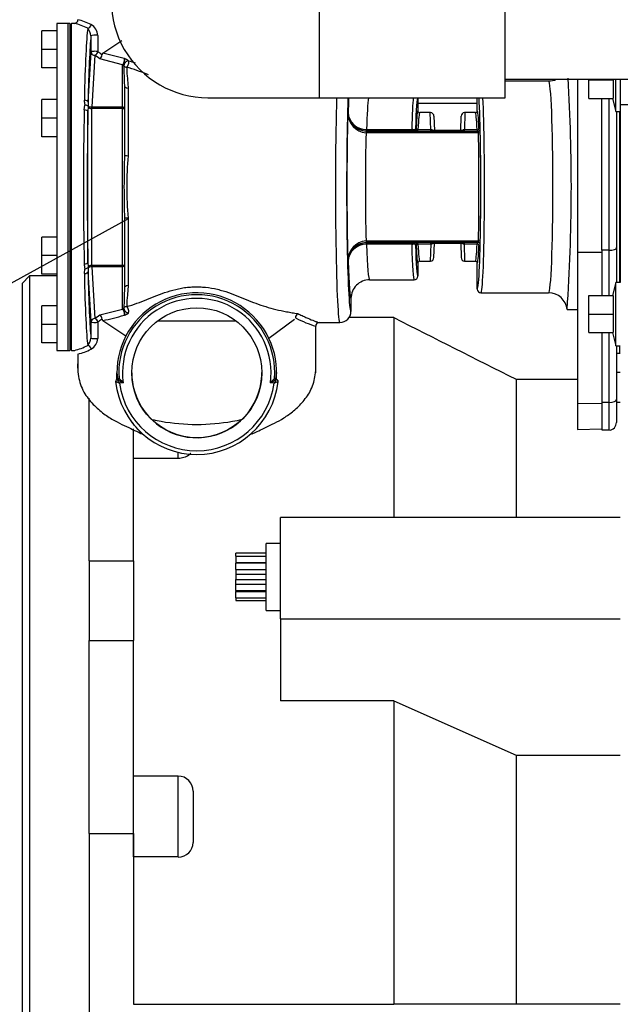
# Model space of a CAD drawing. Units: millimetres. Extents: x 0 to 289, y 0 to 202.
# Drawn here: x 51 to 60, y 154 to 167 of the extents above; entities that cross this region are included whole.
import ezdxf
from ezdxf import colors
from ezdxf.entities.mleader import LeaderData, LeaderLine
from ezdxf.math import Vec2, Vec3

# ---------------------------------------------------------------- set-up
doc = ezdxf.new("R2010")
doc.units = ezdxf.units.MM
for name, color, linetype in [('00290648', 7, 'Continuous'), ('00292352', 7, 'Continuous'), ('00292357', 7, 'Continuous'), ('19411016_TUBO', 7, 'Continuous'), ('19411067', 7, 'Continuous'), ('347.11.002_TAPA_', 7, 'Continuous'), ('347.11.003_JUNTA', 7, 'Continuous'), ('39411001', 7, 'Continuous'), ('54102154_DIN-933', 7, 'Continuous'), ('Predeterminado', 7, 'Continuous')]:
    doc.layers.add(name, color=color, linetype=linetype)

# ---------------------------------------------------------------- blocks, each defined once
blk = doc.blocks.new('_SE_FILLED')
at = {"color": 0}
blk.add_line((0, 0), (-1, 0), dxfattribs=at)
blk.add_solid([(0, 0), (-1, -0.1665), (-1, 0.1665), (0, 0)], dxfattribs=at)
blk = doc.blocks.new('SE2')
at = {"layer": '00290648', "color": 7, "linetype": 'Continuous'}
for p, q in [((59.157, 166.477), (59.157, 166.488)), ((59.157, 166.477), (59.485, 166.477)), ((59.157, 166.227), (59.157, 166.477)), ((59.485, 166.477), (59.485, 166.227)), ((59.522, 166.052), (59.522, 166.488)), ((59.582, 166.488), (59.582, 166.145)), ((59.157, 166.227), (59.485, 166.227)), ((59.332, 164.185), (59.332, 166.227)), ((59.432, 164.185), (59.432, 166.227)), ((59.475, 166.227), (59.522, 166.052)), ((59.582, 166.145), (60.532, 166.145)), ((59.582, 166.145), (59.582, 165.877)), ((59.522, 166.052), (59.582, 166.052)), ((59.532, 166.052), (59.532, 164.221)), ((59.58, 166.052), (59.58, 163.752)), ((59.582, 165.877), (59.582, 165.877)), ((59.432, 164.185), (59.332, 164.185)), ((59.332, 164.185), (59.332, 163.577)), ((59.432, 163.577), (59.432, 164.185)), ((59.532, 164.221), (59.532, 163.752)), ((59.522, 163.752), (59.475, 163.577)), ((59.522, 162.902), (59.522, 163.752)), ((59.582, 163.752), (59.522, 163.752)), ((59.157, 163.577), (59.486, 163.577)), ((59.157, 163.327), (59.157, 163.577)), ((59.157, 163.577), (59.475, 163.577)), ((59.486, 163.577), (59.486, 163.327)), ((59.157, 163.327), (59.486, 163.327)), ((59.157, 163.077), (59.157, 163.327)), ((59.486, 163.327), (59.486, 163.077)), ((59.157, 163.077), (59.486, 163.077)), ((59.332, 163.077), (59.332, 162.139)), ((59.432, 162.139), (59.432, 163.077)), ((59.475, 163.077), (59.522, 162.902)), ((59.522, 162.902), (59.582, 162.902)), ((59.532, 162.902), (59.532, 162.175)), ((59.582, 162.54), (59.532, 162.54)), ((59.532, 162.175), (59.532, 161.869)), ((59.432, 162.139), (59.332, 162.139)), ((59.332, 162.139), (59.332, 161.769)), ((59.432, 161.769), (59.432, 162.139)), ((59.532, 162.14), (59.582, 162.14)), ((59.332, 161.769), (59.432, 161.769))]:
    blk.add_line(p, q, dxfattribs=at)
for centre, major_axis, start_param, end_param in [((59.432, 164.221), (-0.1, 0), 1.570796, 3.141593), ((59.432, 162.175), (0.1, 0), 4.712389, 6.283185)]:
    blk.add_ellipse(centre, major_axis=major_axis, ratio=0.355401, start_param=start_param, end_param=end_param, dxfattribs=at)
blk.add_open_spline([(59.428, 161.77), (59.43, 161.77), (59.453, 161.759), (59.515, 161.795), (59.527, 161.841), (59.532, 161.869)], degree=3, knots=[0, 0, 0, 0, 0.025724, 0.512862, 1, 1, 1, 1], dxfattribs=at)
at = {"layer": '00292352', "color": 7, "linetype": 'Continuous'}
for p, q in [((56.857, 166.165), (57.657, 166.165)), ((56.532, 163.279), (55.929, 163.279)), ((56.532, 163.279), (56.532, 160.59)), ((58.182, 162.45), (58.182, 160.59)), ((58.182, 162.45), (59.007, 162.45)), ((52.432, 160.005), (52.432, 162.194)), ((53.032, 160.005), (53.032, 161.784)), ((53.632, 161.384), (53.032, 161.384)), ((53.632, 161.384), (53.632, 161.467)), ((55.007, 159.225), (55.007, 160.59)), ((59.582, 160.59), (55.007, 160.59)), ((54.815, 159.34), (54.815, 160.24)), ((55.007, 160.24), (54.815, 160.24)), ((54.407, 160.071), (54.407, 160.108)), ((54.815, 160.108), (54.407, 160.108)), ((54.407, 160.071), (54.815, 160.071)), ((54.407, 160.071), (54.407, 159.985)), ((52.432, 160.005), (53.032, 160.005)), ((52.432, 160.005), (52.432, 158.935)), ((53.032, 160.005), (53.032, 158.935)), ((54.407, 159.985), (54.815, 159.985)), ((54.407, 159.985), (54.407, 159.974)), ((54.407, 159.889), (54.407, 159.974)), ((54.815, 159.974), (54.407, 159.974)), ((54.407, 159.889), (54.815, 159.889)), ((54.407, 159.889), (54.407, 159.826)), ((54.407, 159.826), (54.815, 159.826)), ((54.407, 159.826), (54.407, 159.755)), ((54.407, 159.755), (54.815, 159.755)), ((54.407, 159.692), (54.407, 159.755)), ((54.407, 159.692), (54.815, 159.692)), ((54.407, 159.607), (54.407, 159.692)), ((54.407, 159.607), (54.407, 159.596)), ((54.407, 159.607), (54.815, 159.607)), ((54.407, 159.596), (54.815, 159.596)), ((54.407, 159.51), (54.407, 159.596)), ((54.407, 159.51), (54.815, 159.51)), ((54.407, 159.51), (54.407, 159.473)), ((54.407, 159.473), (54.815, 159.473)), ((54.815, 159.34), (55.007, 159.34)), ((55.007, 159.225), (55.007, 158.124)), ((55.007, 159.225), (59.582, 159.225)), ((52.432, 158.935), (53.032, 158.935)), ((52.432, 156.34), (52.432, 158.935)), ((53.032, 156.34), (53.032, 158.935)), ((56.532, 158.124), (55.007, 158.124)), ((56.532, 158.124), (56.532, 154.04)), ((56.532, 158.124), (58.182, 157.392)), ((58.182, 157.392), (58.182, 154.04)), ((58.182, 157.392), (59.582, 157.392)), ((53.032, 156.023), (53.032, 157.11)), ((53.632, 157.11), (53.032, 157.11)), ((53.632, 156.023), (53.632, 157.11)), ((53.832, 156.91), (53.832, 156.218)), ((53.832, 156.893), (53.832, 156.218)), ((52.432, 156.34), (53.032, 156.34)), ((52.432, 156.34), (52.432, 150.74)), ((53.032, 156.34), (53.032, 154.04)), ((53.632, 156.023), (53.032, 156.023)), ((53.032, 154.04), (56.532, 154.04)), ((58.182, 154.04), (56.532, 154.04)), ((59.582, 154.04), (58.182, 154.04))]:
    blk.add_line(p, q, dxfattribs=at)
for centre, radius, start, end in [((53.632, 156.91), 0.2, 0, 90), ((53.635, 156.22), 0.198, 269.3274, 359.2359)]:
    blk.add_arc(centre, radius, start, end, dxfattribs=at)
blk.add_open_spline([(56.532, 163.279), (57.082, 163.003), (57.632, 162.726), (58.182, 162.45)], degree=3, dxfattribs=at)
blk.add_open_spline([(53.802, 161.453), (53.801, 161.452), (53.8, 161.451), (53.791, 161.442), (53.783, 161.434), (53.764, 161.42), (53.754, 161.414), (53.733, 161.404), (53.721, 161.399), (53.697, 161.392), (53.684, 161.389), (53.658, 161.385), (53.645, 161.384), (53.632, 161.384)], degree=3, knots=[0.3577764, 0.3577764, 0.3577764, 0.3577764, 0.375, 0.375, 0.5, 0.5, 0.625, 0.625, 0.75, 0.75, 0.875, 0.875, 1, 1, 1, 1], dxfattribs=at)
at = {"layer": '00292357', "color": 7, "linetype": 'Continuous'}
for p, q in [((51.632, 163.84), (51.532, 163.74)), ((51.632, 163.84), (51.632, 143.24)), ((51.997, 163.84), (51.632, 163.84)), ((51.532, 163.74), (51.532, 143.34))]:
    blk.add_line(p, q, dxfattribs=at)
at = {"layer": '19411016_TUBO', "color": 7, "linetype": 'Continuous'}
blk.add_line((58.032, 166.488), (61.032, 166.488), dxfattribs=at)
at = {"layer": '19411067', "color": 7, "linetype": 'Continuous'}
for p, q in [((55.532, 166.238), (55.532, 168.838)), ((58.032, 166.238), (58.032, 168.838)), ((54.033, 166.238), (55.532, 166.238)), ((55.532, 166.238), (58.032, 166.238))]:
    blk.add_line(p, q, dxfattribs=at)
blk.add_arc((54.032, 167.538), 1.3, 89.9714, 270.0168, dxfattribs=at)
at = {"layer": '347.11.002_TAPA_', "color": 7, "linetype": 'Continuous'}
for p, q in [((51.997, 167.238), (51.997, 162.838)), ((52.147, 167.238), (51.997, 167.238)), ((52.147, 167.238), (52.147, 162.838)), ((51.997, 162.838), (52.147, 162.838))]:
    blk.add_line(p, q, dxfattribs=at)
at = {"layer": '347.11.003_JUNTA', "color": 7, "linetype": 'Continuous'}
for p, q in [((52.147, 167.238), (52.147, 162.838)), ((52.172, 167.238), (52.147, 167.238)), ((52.172, 167.238), (52.172, 162.838)), ((52.147, 162.838), (52.172, 162.838))]:
    blk.add_line(p, q, dxfattribs=at)
at = {"layer": '39411001', "color": 7, "linetype": 'Continuous'}
for p, q in [((52.197, 167.238), (52.172, 167.213)), ((52.172, 167.213), (52.172, 162.863)), ((52.197, 162.838), (52.197, 167.238)), ((52.237, 167.238), (52.197, 167.238)), ((52.459, 166.852), (52.458, 167.072)), ((52.618, 166.837), (52.874, 167.008)), ((52.418, 166.178), (52.459, 166.852)), ((52.509, 166.809), (52.467, 166.114)), ((52.576, 166.762), (52.509, 166.809)), ((52.882, 166.682), (52.576, 166.762)), ((52.882, 166.114), (52.882, 166.682)), ((52.884, 166.68), (52.882, 166.682)), ((52.905, 166.765), (52.91, 166.764)), ((52.907, 166.404), (52.907, 166.092)), ((58.617, 166.463), (58.032, 166.463)), ((59.007, 166.488), (59.007, 164.158)), ((52.957, 166.367), (52.957, 165.457)), ((52.366, 166.075), (52.374, 166.14)), ((52.418, 166.178), (52.421, 166.127)), ((52.421, 166.127), (52.421, 166.127)), ((56.857, 166.238), (56.857, 166.063)), ((57.657, 166.063), (57.657, 166.238)), ((52.42, 166.119), (52.416, 166.051)), ((52.416, 164.026), (52.416, 166.051)), ((52.466, 166.092), (52.466, 166.114)), ((52.466, 166.092), (52.466, 163.985)), ((52.467, 166.114), (52.882, 166.114)), ((52.467, 166.092), (52.467, 166.114)), ((52.882, 166.092), (52.467, 166.092)), ((52.882, 166.092), (52.882, 166.114)), ((52.882, 163.985), (52.882, 166.092)), ((52.882, 166.092), (52.907, 166.092)), ((52.907, 166.092), (52.907, 165.469)), ((55.914, 166.034), (55.918, 166.039)), ((57.024, 166.038), (56.882, 166.038)), ((57.032, 165.805), (57.024, 166.038)), ((57.49, 166.038), (57.483, 165.805)), ((57.632, 166.038), (57.49, 166.038)), ((59.572, 166.052), (59.572, 163.752)), ((57.074, 165.99), (57.081, 165.798)), ((57.434, 165.798), (57.44, 165.99)), ((56.169, 165.766), (56.16, 165.766)), ((56.162, 165.789), (56.169, 165.789)), ((56.171, 165.792), (56.165, 165.792)), ((56.166, 165.811), (56.171, 165.811)), ((56.171, 165.792), (56.169, 165.789)), ((56.169, 165.789), (57.671, 165.789)), ((56.169, 165.789), (56.169, 165.766)), ((57.673, 165.766), (56.169, 165.766)), ((56.171, 165.811), (56.774, 165.811)), ((56.171, 165.811), (56.171, 165.792)), ((56.772, 165.792), (56.171, 165.792)), ((56.825, 165.821), (56.835, 165.83)), ((56.86, 165.805), (56.85, 165.796)), ((56.859, 165.805), (56.86, 165.805)), ((57.032, 165.805), (56.86, 165.805)), ((57.032, 165.798), (57.032, 165.805)), ((57.032, 165.805), (57.032, 165.805)), ((57.482, 165.798), (57.032, 165.798)), ((57.48, 165.798), (57.034, 165.798)), ((57.482, 165.805), (57.482, 165.798)), ((57.483, 165.805), (57.482, 165.805)), ((57.655, 165.805), (57.483, 165.805)), ((57.655, 165.805), (57.655, 165.805)), ((57.671, 165.789), (57.655, 165.805)), ((57.68, 165.83), (57.696, 165.814)), ((52.907, 164.608), (52.907, 163.985)), ((52.957, 164.62), (52.957, 163.709)), ((56.16, 164.31), (56.169, 164.311)), ((56.169, 164.288), (56.162, 164.287)), ((56.165, 164.285), (56.171, 164.285)), ((56.169, 164.311), (57.673, 164.311)), ((56.169, 164.288), (56.169, 164.311)), ((56.169, 164.288), (56.171, 164.285)), ((57.671, 164.288), (56.169, 164.288)), ((56.171, 164.285), (56.772, 164.285)), ((56.171, 164.285), (56.171, 164.266)), ((56.85, 164.281), (56.86, 164.272)), ((56.86, 164.272), (56.859, 164.272)), ((56.86, 164.272), (57.032, 164.272)), ((57.032, 164.272), (57.024, 164.038)), ((57.032, 164.272), (57.032, 164.279)), ((57.032, 164.279), (57.482, 164.279)), ((57.032, 164.272), (57.032, 164.272)), ((57.034, 164.279), (57.48, 164.279)), ((57.074, 164.087), (57.081, 164.279)), ((57.434, 164.279), (57.44, 164.087)), ((57.482, 164.279), (57.482, 164.272)), ((57.482, 164.272), (57.483, 164.272)), ((57.483, 164.272), (57.655, 164.272)), ((57.49, 164.038), (57.483, 164.272)), ((57.655, 164.272), (57.671, 164.288)), ((57.655, 164.272), (57.655, 164.272)), ((56.171, 164.266), (56.166, 164.266)), ((56.774, 164.266), (56.171, 164.266)), ((56.835, 164.247), (56.825, 164.256)), ((57.696, 164.263), (57.68, 164.247)), ((59.007, 164.158), (59.332, 164.162)), ((59.007, 164.158), (59.007, 162.124)), ((52.416, 164.026), (52.42, 163.958)), ((55.918, 164.038), (55.914, 164.043)), ((56.857, 164.013), (56.857, 163.838)), ((56.882, 164.038), (57.024, 164.038)), ((57.49, 164.038), (57.632, 164.038)), ((57.657, 163.663), (57.657, 164.013)), ((52.369, 163.873), (52.374, 163.937)), ((52.421, 163.95), (52.418, 163.899)), ((52.459, 163.225), (52.418, 163.899)), ((52.421, 163.95), (52.421, 163.95)), ((52.466, 163.985), (52.466, 163.963)), ((52.467, 163.985), (52.882, 163.985)), ((52.467, 163.985), (52.467, 163.963)), ((52.467, 163.963), (52.509, 163.268)), ((52.882, 163.963), (52.467, 163.963)), ((52.882, 163.985), (52.882, 163.963)), ((52.882, 163.985), (52.907, 163.985)), ((52.882, 163.395), (52.882, 163.963)), ((52.907, 163.985), (52.907, 163.673)), ((56.207, 163.788), (56.807, 163.788)), ((57.707, 163.613), (58.617, 163.613)), ((55.957, 163.538), (55.957, 163.363)), ((52.576, 163.315), (52.882, 163.395)), ((52.882, 163.395), (52.884, 163.397)), ((58.866, 163.388), (59.007, 163.388)), ((52.458, 163.005), (52.459, 163.225)), ((52.509, 163.268), (52.576, 163.315)), ((52.618, 163.24), (52.928, 163.033)), ((53.357, 163.238), (54.407, 163.238)), ((55.197, 163.254), (54.853, 163)), ((55.525, 163.213), (55.807, 163.213)), ((55.482, 162.538), (55.482, 163.164)), ((52.172, 162.863), (52.197, 162.838)), ((52.197, 162.838), (52.24, 162.838)), ((59.572, 162.902), (59.572, 162.801)), ((52.282, 162.789), (52.282, 162.538)), ((59.532, 162.801), (59.572, 162.801)), ((52.807, 162.535), (52.817, 162.45)), ((52.812, 162.445), (52.821, 162.446)), ((54.929, 162.462), (54.93, 162.462)), ((54.941, 162.439), (54.948, 162.483)), ((54.948, 162.483), (54.957, 162.542)), ((52.892, 162.402), (52.842, 162.397)), ((54.923, 162.397), (54.873, 162.402)), ((59.007, 162.124), (59.332, 162.128)), ((59.007, 162.124), (59.007, 161.774)), ((59.007, 161.774), (59.332, 161.785))]:
    blk.add_line(p, q, dxfattribs=at)
blk.add_circle((53.882, 162.538), 0.875, dxfattribs=at)
for centre, radius, start, end in [((52.077, 166.531), 0.724, 62.2805, 77.5039), ((52.233, 167.288), 0.0493, 274.3, 0.1443), ((52.098, 166.533), 0.777, 62.4074, 76.3155), ((52.374, 167.067), 0.176, 3.2976, 61.6143), ((52.292, 167.058), 0.166, 4.7354, 42.9436), ((53.229, 167.785), 1.148, 233.78, 236.7487), ((52.526, 166.827), 0.0819, 307.4827, 354.2189), ((53.573, 168.278), 1.75, 236.1834, 236.5145), ((52.631, 166.817), 0.0238, 124.5128, 176.3203), ((51.932, 163.482), 3.424, 73.4884, 78.4461), ((52.958, 166.753), 0.104, 224.4724, 236.9338), ((58.011, 166.652), 5.11, 179.8477, 182.7874), ((52.86, 166.61), 0.162, 51.2638, 72.1469), ((58.617, 166.714), 0.25, 269.9794, 294.1318), ((34.837, 165.038), 24.086, 356.0718, 3.4877), ((52.668, 166.196), 0.3, 178.4909, 190.8397), ((52.374, 166.058), 0.0818, 61.1882, 90.4272), ((52.507, 166.179), 0.106, 207.8236, 214.688), ((52.467, 166.152), 0.0385, 269.1341, 270.4326), ((52.467, 166.157), 0.065, 268.8453, 270), ((56.167, 166.043), 0.254, 182.0599, 268.7156), ((56.18, 166.032), 0.266, 179.4743, 265.8347), ((56.171, 166.044), 0.252, 181.2633, 268.6765), ((56.161, 166.055), 0.244, 183.7306, 271.1107), ((56.882, 166.063), 0.025, 180.0176, 270.0182), ((57.024, 165.988), 0.05, 2, 84.1413), ((57.49, 165.988), 0.05, 94.2289, 178), ((57.632, 166.063), 0.025, 269.9818, 359.9824), ((56.708, 169.661), 3.87, 270.9435, 271.6002), ((56.82, 165.951), 0.158, 268.4114, 280.913), ((56.86, 165.83), 0.0252, 181.2362, 268.9302), ((57.032, 165.756), 0.0497, 59.6907, 90.3819), ((57.482, 165.756), 0.0497, 89.6181, 120.3093), ((57.655, 165.83), 0.0252, 271.0698, 358.7638), ((68.491, 165.038), 15.589, 178.419, 181.581), ((57.475, 165.038), 4.537, 174.7057, 185.2943), ((56.18, 164.045), 0.266, 94.1653, 180.5257), ((56.167, 164.034), 0.254, 91.2844, 177.9401), ((56.171, 164.033), 0.252, 91.3235, 178.7367), ((56.708, 160.416), 3.87, 88.3998, 89.0566), ((56.819, 164.107), 0.177, 79.7379, 90.938), ((56.86, 164.246), 0.0252, 91.0698, 178.7639), ((57.032, 164.321), 0.0497, 269.6181, 300.3087), ((57.482, 164.321), 0.0497, 239.6913, 270.3819), ((57.655, 164.246), 0.0252, 1.2361, 88.9302), ((56.161, 164.022), 0.244, 88.8893, 176.2694), ((56.882, 164.013), 0.025, 89.9818, 179.9824), ((57.024, 164.088), 0.05, 274.2289, 358), ((57.49, 164.088), 0.05, 182, 264.1413), ((57.632, 164.013), 0.025, 0.0176, 90.0182), ((52.671, 164.006), 0.305, 180.654, 193.0063), ((52.374, 164.019), 0.0818, 269.5728, 298.8119), ((52.507, 163.898), 0.106, 145.3132, 152.1753), ((52.467, 163.92), 0.065, 90, 91.1547), ((52.467, 163.925), 0.0385, 89.5674, 90.8659), ((56.207, 163.538), 0.25, 89.9757, 179.9836), ((56.807, 163.838), 0.05, 269.9837, 359.9828), ((58.012, 163.425), 5.11, 177.2127, 180.1523), ((53.882, 162.538), 1.075, 25.4082, 152.6206), ((57.707, 163.663), 0.05, 180.0172, 270.0164), ((58.617, 163.363), 0.25, 5.7538, 90.0206), ((53.882, 162.538), 1.05, 355.8069, 184.1931), ((53.882, 162.538), 1, 352.134, 187.866), ((52.958, 163.323), 0.104, 123.079, 135.5383), ((52.82, 163.331), 0.0914, 348.6015, 45.7534), ((55.807, 163.364), 0.15, 269.985, 359.9832), ((53.227, 162.294), 1.146, 123.248, 126.2232), ((52.526, 163.25), 0.0819, 5.7811, 52.5173), ((53.573, 161.799), 1.75, 123.4854, 123.8166), ((52.631, 163.26), 0.0238, 183.6791, 235.4877), ((51.932, 166.595), 3.424, 281.554, 286.5114), ((52.861, 163.466), 0.161, 287.7266, 308.8068), ((55.278, 163.276), 0.0694, 122.6548, 179.104), ((57.384, 167.805), 5.023, 244.345, 244.4975), ((55.841, 164.411), 1.297, 241.4377, 253.9334), ((55.532, 163.164), 0.05, 89.9898, 179.9898), ((52.292, 163.018), 0.166, 317.056, 355.2649), ((52.374, 163.01), 0.176, 298.3858, 356.7023), ((53.882, 162.538), 1.075, 152.6206, 184.3744), ((53.882, 162.538), 1.075, 354.7295, 25.4082), ((52.077, 163.546), 0.724, 282.4914, 297.7211), ((52.1, 163.54), 0.773, 283.6498, 297.6267), ((59.572, 162.826), 0.025, 270, 293.5781), ((52.814, 162.42), 0.025, 95, 186.3326), ((52.814, 162.42), 0.025, 95, 180.1673), ((53.882, 162.538), 1.1, 186.3326, 353.6674), ((52.82, 162.461), 0.015, 275.0003, 4.1948), ((52.82, 162.461), 0.015, 275, 4.1955), ((54.286, 164.704), 2.692, 237.0312, 238.7959), ((55.144, 164.58), 3.133, 222.5335, 224.0429), ((53.379, 162.491), 0.545, 183.0549, 183.1854), ((53.882, 162.538), 0.875, 180.1972, 196.512), ((53.882, 162.538), 0.875, 196.512, 357.3277), ((53.882, 162.538), 0.875, 357.3288, 0.162), ((52.621, 164.58), 3.133, 315.9571, 317.4665), ((53.478, 164.704), 2.692, 301.2041, 302.9688), ((54.944, 162.461), 0.015, 175.8052, 264.9997), ((54.385, 162.491), 0.545, 356.8184, 356.9444), ((54.945, 162.461), 0.015, 175.8045, 265), ((54.944, 162.46), 0.0142, 199.8573, 267.5499), ((54.951, 162.42), 0.025, 353.6674, 85), ((54.951, 162.42), 0.025, 0.1673, 85), ((53.882, 162.538), 1.05, 187.7294, 352.2706)]:
    blk.add_arc(centre, radius, start, end, dxfattribs=at)
for centre, major_axis, ratio, start_param, end_param in [((52.414, 167.22), (-0.0217, -0.0451), 0.864441, 0.507835, 1.995596), ((52.432, 165.038), (0, 2.2), 0.034127, 0.246976, 1.012373), ((52.482, 165.038), (0, 2.15), 0.034921, 0.330364, 1.012373), ((52.508, 167.072), (-0.05, -0.0003), 0.164876, 3.689068, 6.247794), ((52.509, 166.852), (-0.05, -0.0004), 0.207979, 3.750555, 6.247498), ((52.509, 166.852), (0.0499, -0.003), 0.865629, 3.211353, 4.764698), ((52.509, 166.852), (-0.03, -0.04), 0.720231, 0.804866, 2.203357), ((52.882, 166.725), (0.015, 0.0477), 0.460533, 3.739955, 5.842892), ((52.887, 166.724), (0.0164, 0.0472), 0.413611, 3.721816, 5.858803), ((52.939, 166.694), (0.0499, -0.0032), 0.882657, 3.90692, 4.76904), ((52.939, 166.694), (0.0146, 0.0478), 0.482242, 3.706889, 5.904479), ((52.957, 166.404), (0.05, 0), 0.728233, 3.141593, 4.712389), ((58.617, 165.038), (0, 1.425), 0.041047, 3.141593, 6.283185), ((52.369, 166.178), (0.05, -0.0011), 0.529759, 0.041159, 1.582354), ((52.398, 166.119), (0.0198, 0.0153), 0.803599, 5.517924, 5.900585), ((52.466, 166.135), (-0.05, 0.0012), 0.43246, 0.443735, 1.589565), ((55.807, 165.038), (0, 1.825), 0.032051, 0.853257, 3.141593), ((55.957, 165.038), (0, 1.675), 0.034921, 0.772144, 3.038098), ((55.958, 165.038), (0, 1.5), 0.034921, 0.643504, 0.840785), ((56.207, 165.038), (0, 1.25), 0.041905, 0.283802, 0.904392), ((56.807, 165.038), (0, 1.25), 0.033524, 0.283802, 0.904461), ((56.857, 165.038), (0, -1.2), 0.034921, 3.140139, 4.002228), ((57.657, 165.038), (0, -1.375), 0.034921, 0.024291, 2.631553), ((57.707, 165.038), (0, 1.425), 0.033695, 3.141593, 5.71356), ((52.432, 165.038), (0, -2.2), 0.034127, 4.22189, 5.202889), ((52.366, 166.051), (0.05, -0.0009), 0.471002, 0.039573, 1.57958), ((52.482, 165.038), (0, 2.15), 0.034921, 1.080297, 2.061296), ((52.466, 166.135), (0.0497, -0.0059), 0.862646, 3.669219, 4.815049), ((52.882, 166.092), (0.025, 0), 0.866025, 0, 1.570796), ((55.958, 165.038), (0, -1.6), 0.034921, 4.040766, 5.384013), ((56.857, 165.038), (0, 1.025), 0.034921, 0.000852, 0.688555), ((56.882, 165.038), (0, 1), 0.035794, 0, 0.696974), ((57.632, 165.038), (0, 1), 0.035794, 5.586211, 6.283185), ((57.657, 165.038), (0, 1.025), 0.034921, 5.59463, 6.282334), ((56.207, 165.038), (0, 1.35), 0.041388, 1.001221, 2.140372), ((56.16, 165.74), (0.0014, 0.05), 0.018462, 0.035882, 1.001488), ((56.166, 165.842), (-0.0013, -0.05), 0.021209, 0.035818, 0.904678), ((56.772, 165.842), (0, -0.05), 0.069842, 0.034907, 0.904461), ((56.774, 165.78), (-0.05, 0.0014), 0.617965, 4.139268, 4.729356), ((56.816, 165.818), (0.0008, -0.025), 0.654128, 5.221169, 6.237028), ((56.85, 165.821), (-0.0177, 0.0177), 0.998783, 0.785999, 2.355577), ((57.671, 165.814), (-0.0177, -0.0177), 0.998783, 0.786015, 2.355594), ((57.67, 165.739), (0, 0.05), 0.052381, 5.281853, 6.248278), ((57.673, 165.78), (-0.025, -0.0006), 0.539085, 1.558745, 3.100145), ((57.632, 165.038), (0, -1.35), 0.035567, 1.001332, 2.14026), ((57.695, 165.739), (0, 0.075), 0.034921, 5.281853, 6.248278), ((57.657, 165.038), (0, 1.375), 0.034921, 4.142924, 5.281853), ((52.957, 165.469), (0.05, 0), 0.229395, 3.141593, 4.712389), ((52.957, 164.608), (0.05, 0), 0.229396, 1.570796, 3.141593), ((56.16, 164.337), (0.0014, -0.05), 0.018463, -1.001487, -0.035881), ((56.166, 164.235), (-0.0013, 0.05), 0.021209, -0.904677, -0.035816), ((56.772, 164.235), (0, 0.05), 0.069842, 5.378725, 6.248279), ((56.774, 164.297), (-0.05, -0.0014), 0.617966, 1.55383, 2.143917), ((56.816, 164.259), (0.0008, 0.025), 0.654128, 0.046156, 1.062015), ((56.85, 164.256), (-0.0177, -0.0177), 0.998783, 3.927592, 5.49717), ((56.882, 165.038), (0, 1), 0.035794, 2.44462, 3.141593), ((57.632, 165.038), (0, 1), 0.035794, 3.141593, 3.838566), ((57.67, 164.338), (0, -0.05), 0.052381, 0.034906, 1.001332), ((57.671, 164.263), (-0.0177, 0.0177), 0.998783, 3.927608, 5.497186), ((57.673, 164.297), (-0.025, 0.0006), 0.539086, 3.183041, 4.724441), ((57.695, 164.338), (0, -0.075), 0.034921, 0.034906, 1.001332), ((56.207, 165.038), (0, 1.25), 0.041905, 2.237202, 3.141593), ((56.807, 165.038), (0, 1.25), 0.033524, 2.237133, 3.141593), ((56.857, 165.038), (0, 1.2), 0.034921, 2.280959, 3.143047), ((56.857, 165.038), (0, -1.025), 0.034921, 5.594632, 6.282335), ((57.657, 165.038), (0, -1.025), 0.034921, 0.000851, 0.688554), ((52.366, 164.026), (0.05, 0.0009), 0.471003, 4.703606, 6.243612), ((55.958, 165.038), (0, -1.5), 0.034921, 5.442402, 6.277369), ((52.369, 163.899), (0.05, 0.0011), 0.52976, 4.700832, 6.242026), ((52.482, 165.038), (0, -2.15), 0.034921, -1.012372, -0.330363), ((52.466, 163.941), (-0.0497, -0.0059), 0.862647, 4.609728, 5.755558), ((52.398, 163.958), (0.0198, -0.0153), 0.803598, 0.382599, 0.76526), ((52.466, 163.941), (0.05, 0.0012), 0.432461, 1.552028, 2.697858), ((52.882, 163.985), (-0.025, 0), 0.866026, 1.570796, 3.141593), ((52.432, 165.038), (0, -2.2), 0.034127, -1.012372, -0.246975), ((52.957, 163.673), (0.05, 0), 0.728234, 1.570796, 3.141593), ((57.657, 165.038), (0, -1.375), 0.034921, -0.00127, 0.024291), ((52.882, 163.352), (0.015, -0.0477), 0.460533, 0.440295, 2.543231), ((52.939, 163.383), (0.0325, -0.038), 0.54083, 3.539094, 5.887909), ((52.939, 163.383), (-0.0499, -0.0032), 0.882657, 4.655738, 5.517858), ((52.939, 163.383), (0.0146, -0.0478), 0.482242, 0.378708, 2.576297), ((55.957, 165.038), (0, 1.675), 0.034921, 3.038098, 3.144719), ((52.509, 163.225), (-0.0499, -0.003), 0.86563, 4.660079, 6.213425), ((52.509, 163.225), (0.05, -0.0004), 0.207977, 3.17728, 5.674223), ((52.509, 163.225), (0.03, -0.04), 0.720231, 0.938237, 2.336728), ((52.508, 163.005), (0.05, -0.0003), 0.164875, 3.176984, 5.73571), ((52.414, 162.857), (0.0217, -0.0451), 0.864442, 1.145999, 2.633759)]:
    blk.add_ellipse(centre, major_axis=major_axis, ratio=ratio, start_param=start_param, end_param=end_param, dxfattribs=at)
for points in [[(52.55, 167.077), (52.55, 167.004), (52.55, 166.931), (52.55, 166.858)], [(52.961, 166.736), (52.992, 166.727), (53.022, 166.718), (53.051, 166.708)], [(52.55, 163.218), (52.55, 163.146), (52.55, 163.073), (52.55, 163)], [(52.805, 162.449), (52.805, 162.479), (52.806, 162.505), (52.807, 162.535)]]:
    blk.add_open_spline(points, degree=3, dxfattribs=at)
for points, knots in [([(52.961, 166.736), (52.96, 166.736), (52.958, 166.736), (52.956, 166.736), (52.952, 166.735), (52.948, 166.734), (52.943, 166.731), (52.937, 166.728), (52.93, 166.723), (52.923, 166.717), (52.918, 166.712), (52.913, 166.705), (52.908, 166.697), (52.904, 166.688), (52.902, 166.68), (52.901, 166.675), (52.901, 166.67), (52.901, 166.667), (52.901, 166.666)], [0, 0, 0, 0, 0.037928, 0.073233, 0.105924, 0.169579, 0.226678, 0.260986, 0.378021, 0.43876, 0.500128, 0.570824, 0.640562, 0.77336, 0.830453, 0.894115, 0.944114, 1, 1, 1, 1]), ([(52.939, 166.65), (52.938, 166.631), (52.938, 166.611), (52.94, 166.568), (52.942, 166.545), (52.948, 166.498), (52.951, 166.474), (52.955, 166.422), (52.957, 166.395), (52.957, 166.367)], [0, 0, 0, 0, 0.25, 0.25, 0.5, 0.5, 0.75, 0.75, 1, 1, 1, 1]), ([(53.232, 166.545), (53.225, 166.548), (53.217, 166.551), (53.165, 166.572), (53.12, 166.589), (53.031, 166.621), (52.985, 166.636), (52.939, 166.65)], [0.8641855, 0.8641855, 0.8641855, 0.8641855, 0.875, 0.875, 0.9375, 0.9375, 1, 1, 1, 1]), ([(56.772, 165.792), (56.774, 165.792), (56.777, 165.793), (56.781, 165.794), (56.784, 165.795), (56.792, 165.799), (56.797, 165.802), (56.802, 165.805)], [0, 0, 0, 0, 0.25, 0.25, 0.5, 0.5, 1, 1, 1, 1]), ([(56.802, 165.805), (56.81, 165.807), (56.816, 165.81), (56.823, 165.815), (56.825, 165.818), (56.825, 165.821)], [0, 0, 0, 0, 0.5, 0.5, 1, 1, 1, 1]), ([(56.802, 164.272), (56.797, 164.275), (56.792, 164.278), (56.784, 164.282), (56.781, 164.283), (56.777, 164.284), (56.774, 164.285), (56.772, 164.285)], [0, 0, 0, 0, 0.5, 0.5, 0.75, 0.75, 1, 1, 1, 1]), ([(56.825, 164.256), (56.825, 164.259), (56.823, 164.262), (56.818, 164.266), (56.815, 164.267), (56.81, 164.269), (56.806, 164.27), (56.802, 164.272)], [0, 0, 0, 0, 0.5, 0.5, 0.75, 0.75, 1, 1, 1, 1]), ([(52.957, 163.709), (52.957, 163.682), (52.955, 163.655), (52.951, 163.603), (52.948, 163.578), (52.942, 163.531), (52.94, 163.509), (52.938, 163.466), (52.938, 163.446), (52.939, 163.427)], [0, 0, 0, 0, 0.25, 0.25, 0.5, 0.5, 0.75, 0.75, 1, 1, 1, 1]), ([(52.939, 163.427), (52.985, 163.441), (53.031, 163.456), (53.12, 163.488), (53.165, 163.505), (53.254, 163.541), (53.298, 163.559), (53.39, 163.595), (53.437, 163.612), (53.534, 163.644), (53.584, 163.657), (53.663, 163.674), (53.689, 163.679), (53.743, 163.686), (53.77, 163.689), (53.824, 163.693), (53.851, 163.694), (53.906, 163.694), (53.933, 163.693), (54.015, 163.688), (54.068, 163.68), (54.146, 163.664), (54.172, 163.658), (54.223, 163.644), (54.248, 163.637), (54.32, 163.613), (54.366, 163.596), (54.457, 163.56), (54.501, 163.541), (54.588, 163.506), (54.632, 163.488), (54.72, 163.456), (54.764, 163.441), (54.854, 163.413), (54.9, 163.4), (54.994, 163.378), (55.042, 163.368), (55.116, 163.354), (55.14, 163.35), (55.19, 163.342), (55.215, 163.338), (55.241, 163.334)], [0, 0, 0, 0, 0.0625, 0.0625, 0.125, 0.125, 0.1875, 0.1875, 0.25, 0.25, 0.3125, 0.3125, 0.34375, 0.34375, 0.375, 0.375, 0.40625, 0.40625, 0.4375, 0.4375, 0.5, 0.5, 0.53125, 0.53125, 0.5625, 0.5625, 0.625, 0.625, 0.6875, 0.6875, 0.75, 0.75, 0.8125, 0.8125, 0.875, 0.875, 0.9375, 0.9375, 0.96875, 0.96875, 1, 1, 1, 1]), ([(55.241, 163.334), (55.261, 163.325), (55.28, 163.316), (55.316, 163.299), (55.334, 163.29), (55.385, 163.267), (55.415, 163.254), (55.455, 163.238), (55.467, 163.233), (55.484, 163.227), (55.489, 163.225), (55.498, 163.222), (55.503, 163.221), (55.519, 163.215), (55.527, 163.213), (55.531, 163.213)], [0, 0, 0, 0, 0.125, 0.125, 0.25, 0.25, 0.5, 0.5, 0.625, 0.625, 0.6875, 0.6875, 0.75, 0.75, 0.938043, 0.938043, 0.938043, 0.938043]), ([(52.282, 162.746), (52.277, 162.652), (52.273, 162.503), (52.349, 162.277), (52.479, 162.113), (52.624, 161.984), (52.779, 161.889), (52.917, 161.821), (53.027, 161.771), (53.112, 161.731), (53.144, 161.715), (53.137, 161.725), (53.119, 161.743), (53.091, 161.774), (53.055, 161.815), (53.029, 161.849), (53.016, 161.867)], [0, 0, 0, 0, 0.0892245, 0.1637554, 0.2320049, 0.2940195, 0.3513323, 0.4102547, 0.4777299, 0.5530392, 0.6150466, 0.6420661, 0.6678312, 0.693591, 0.719515, 0.7449141, 0.7449141, 0.7449141, 0.7449141]), ([(54.623, 161.716), (54.624, 161.714), (54.642, 161.722), (54.71, 161.756), (54.804, 161.8), (54.92, 161.855), (55.053, 161.927), (55.192, 162.025), (55.32, 162.152), (55.432, 162.312), (55.489, 162.524), (55.487, 162.662), (55.482, 162.75)], [0.341214, 0.341214, 0.341214, 0.341214, 0.393151, 0.4653242, 0.5354487, 0.595708, 0.6512552, 0.7080443, 0.770234, 0.8380845, 0.9118771, 1, 1, 1, 1]), ([(52.842, 162.397), (52.842, 162.397), (52.842, 162.397), (52.841, 162.397), (52.841, 162.397), (52.841, 162.397), (52.841, 162.397), (52.841, 162.398), (52.841, 162.398), (52.84, 162.398), (52.84, 162.398), (52.84, 162.398), (52.839, 162.398), (52.839, 162.398), (52.838, 162.399), (52.837, 162.399), (52.836, 162.399), (52.835, 162.4), (52.834, 162.4), (52.831, 162.401), (52.829, 162.402), (52.826, 162.403), (52.82, 162.405), (52.814, 162.407), (52.809, 162.409), (52.805, 162.411), (52.801, 162.412), (52.798, 162.413), (52.795, 162.415), (52.793, 162.416), (52.791, 162.416), (52.79, 162.417), (52.789, 162.417), (52.789, 162.417)], [0, 0, 0, 0, 0.003845, 0.003845, 0.003845, 0.008683, 0.008683, 0.008683, 0.016095, 0.016095, 0.016095, 0.029878, 0.029878, 0.029878, 0.055579, 0.055579, 0.055579, 0.104004, 0.104004, 0.104004, 0.199086, 0.199086, 0.199086, 0.43788, 0.43788, 0.43788, 0.630612, 0.630612, 0.630612, 0.815021, 0.815021, 0.815021, 1, 1, 1, 1]), ([(52.812, 162.445), (52.812, 162.445), (52.812, 162.444), (52.813, 162.443), (52.814, 162.441), (52.815, 162.439), (52.817, 162.436), (52.819, 162.433), (52.821, 162.43), (52.823, 162.426), (52.826, 162.422), (52.83, 162.416), (52.833, 162.411), (52.834, 162.409), (52.836, 162.407), (52.837, 162.405), (52.838, 162.403), (52.839, 162.402), (52.839, 162.401), (52.84, 162.401), (52.84, 162.4), (52.84, 162.399), (52.841, 162.399), (52.841, 162.399), (52.841, 162.398), (52.841, 162.398), (52.841, 162.398), (52.841, 162.398), (52.841, 162.398), (52.842, 162.398), (52.842, 162.398), (52.842, 162.397), (52.842, 162.397), (52.842, 162.397)], [0, 0, 0, 0, 0.185734, 0.185734, 0.185734, 0.370924, 0.370924, 0.370924, 0.564089, 0.564089, 0.564089, 0.802445, 0.802445, 0.802445, 0.897109, 0.897109, 0.897109, 0.945112, 0.945112, 0.945112, 0.970522, 0.970522, 0.970522, 0.984128, 0.984128, 0.984128, 0.99144, 0.99144, 0.99144, 0.996151, 0.996151, 0.996151, 1, 1, 1, 1]), ([(52.834, 162.455), (52.833, 162.455), (52.833, 162.453), (52.831, 162.45), (52.827, 162.447), (52.823, 162.446), (52.821, 162.446), (52.821, 162.446)], [0, 0, 0, 0, 0.038629, 0.305009, 0.635948, 0.963189, 1, 1, 1, 1]), ([(54.923, 162.397), (54.923, 162.397), (54.923, 162.397), (54.923, 162.398), (54.923, 162.398), (54.923, 162.398), (54.923, 162.398), (54.923, 162.398), (54.923, 162.398), (54.923, 162.398), (54.924, 162.399), (54.924, 162.399), (54.924, 162.399), (54.924, 162.4), (54.925, 162.401), (54.925, 162.401), (54.926, 162.402), (54.927, 162.403), (54.927, 162.405), (54.929, 162.407), (54.93, 162.409), (54.932, 162.411), (54.935, 162.416), (54.938, 162.422), (54.941, 162.426), (54.944, 162.43), (54.946, 162.433), (54.947, 162.436), (54.949, 162.439), (54.951, 162.441), (54.951, 162.443), (54.952, 162.444), (54.953, 162.445), (54.953, 162.445)], [0, 0, 0, 0, 0.003849, 0.003849, 0.003849, 0.00856, 0.00856, 0.00856, 0.015872, 0.015872, 0.015872, 0.029478, 0.029478, 0.029478, 0.054888, 0.054888, 0.054888, 0.102891, 0.102891, 0.102891, 0.197555, 0.197555, 0.197555, 0.435911, 0.435911, 0.435911, 0.629076, 0.629076, 0.629076, 0.814266, 0.814266, 0.814266, 1, 1, 1, 1]), ([(54.976, 162.417), (54.976, 162.417), (54.975, 162.417), (54.973, 162.416), (54.971, 162.416), (54.969, 162.415), (54.966, 162.413), (54.963, 162.412), (54.959, 162.411), (54.955, 162.409), (54.95, 162.407), (54.944, 162.405), (54.938, 162.403), (54.936, 162.402), (54.933, 162.401), (54.931, 162.4), (54.93, 162.4), (54.928, 162.399), (54.927, 162.399), (54.926, 162.399), (54.926, 162.398), (54.925, 162.398), (54.925, 162.398), (54.924, 162.398), (54.924, 162.398), (54.924, 162.398), (54.924, 162.398), (54.923, 162.397), (54.923, 162.397), (54.923, 162.397), (54.923, 162.397), (54.923, 162.397), (54.923, 162.397), (54.923, 162.397)], [0, 0, 0, 0, 0.184979, 0.184979, 0.184979, 0.369388, 0.369388, 0.369388, 0.56212, 0.56212, 0.56212, 0.800914, 0.800914, 0.800914, 0.895996, 0.895996, 0.895996, 0.944421, 0.944421, 0.944421, 0.970122, 0.970122, 0.970122, 0.983905, 0.983905, 0.983905, 0.991317, 0.991317, 0.991317, 0.996155, 0.996155, 0.996155, 1, 1, 1, 1]), ([(54.486, 161.907), (54.445, 161.897), (54.403, 161.888), (54.205, 161.852), (54.043, 161.838), (53.721, 161.838), (53.56, 161.852), (53.368, 161.887), (53.333, 161.894), (53.297, 161.902)], [0.3406491, 0.3406491, 0.3406491, 0.3406491, 0.375, 0.375, 0.5, 0.5, 0.625, 0.625, 0.6540333, 0.6540333, 0.6540333, 0.6540333])]:
    blk.add_open_spline(points, degree=3, knots=knots, dxfattribs=at)
at = {"layer": '54102154_DIN-933', "color": 7, "linetype": 'Continuous'}
for p, q in [((51.797, 166.888), (51.797, 167.138)), ((51.997, 167.138), (51.797, 167.138)), ((51.997, 167.138), (51.797, 167.138)), ((51.797, 166.638), (51.797, 166.888)), ((51.997, 166.888), (51.797, 166.888)), ((51.997, 166.638), (51.797, 166.638)), ((51.797, 165.963), (51.797, 166.213)), ((51.997, 166.213), (51.797, 166.213)), ((51.997, 166.213), (51.797, 166.213)), ((51.797, 166.213), (51.797, 166.213)), ((51.997, 166.213), (51.797, 166.213)), ((51.997, 166.213), (51.797, 166.213)), ((51.797, 165.713), (51.797, 165.963)), ((51.997, 165.963), (51.797, 165.963)), ((51.997, 165.713), (51.797, 165.713)), ((51.797, 164.363), (51.797, 164.363)), ((51.997, 164.363), (51.797, 164.363)), ((51.997, 164.363), (51.797, 164.363)), ((51.797, 164.113), (51.797, 164.363)), ((51.997, 164.363), (51.797, 164.363)), ((51.997, 164.363), (51.797, 164.363)), ((51.797, 163.863), (51.797, 164.113)), ((51.997, 164.113), (51.797, 164.113)), ((51.997, 163.863), (51.797, 163.863)), ((51.797, 163.188), (51.797, 163.438)), ((51.997, 163.438), (51.797, 163.438)), ((51.997, 163.438), (51.797, 163.438)), ((51.797, 162.938), (51.797, 163.188)), ((51.997, 163.188), (51.797, 163.188)), ((51.997, 162.938), (51.797, 162.938))]:
    blk.add_line(p, q, dxfattribs=at)

msp = doc.modelspace()

# ---------------------------------------------------------------- block references
at = {"layer": 'Predeterminado'}
msp.add_blockref('SE2', (0, 0), dxfattribs=at)

# ---------------------------------------------------------------- leaders
at = {"layer": 'Predeterminado', "color": 7, "linetype": 'Continuous'}
ml = msp.add_multileader_mtext('Standard', dxfattribs=at)
ml.set_content('{\\pxsm0.9;\\fArial|b0||i0||c0|p34;\\W1.;SEAWATER \\PPUMP\\P}', color=256)
ml.set_leader_properties()
ml.set_arrow_properties(name='_SE_FILLED')
ml.build(insert=Vec2(0, 0))
ml.multileader.update_dxf_attribs({"dogleg_length": 0, "arrow_head_size": 2.304})
ctx = ml.context
ctx.base_point, ctx.char_height, ctx.arrow_head_size, ctx.landing_gap_size = Vec3(15.30676, 158.40155), 2.88, 2.304, 1.008
notes = []
notes.append((ctx, [(0, (1, 1, 0), (40.63696, 157.84155), (-1, 0), 0, [(0, [(52.95722, 164.60834)], 0, [])])]))
ctx.mtext.insert = Vec3(17.30676, 159.30603)
for ctx, leaders in notes:
    for number, flags, end, landing, length, lines in leaders:
        leader = LeaderData()
        leader.index, (leader.has_last_leader_line, leader.has_dogleg_vector, leader.attachment_direction) = number, flags
        leader.last_leader_point, leader.dogleg_vector, leader.dogleg_length = Vec3(end), Vec3(landing), length
        for number, points, colour, breaks in lines:
            line = LeaderLine()
            line.index, line.vertices, line.color, line.breaks = number, Vec3.list(points), colors.encode_raw_color(colour), breaks
            leader.lines.append(line)
        ctx.leaders.append(leader)

doc.saveas('drawing.dxf')
